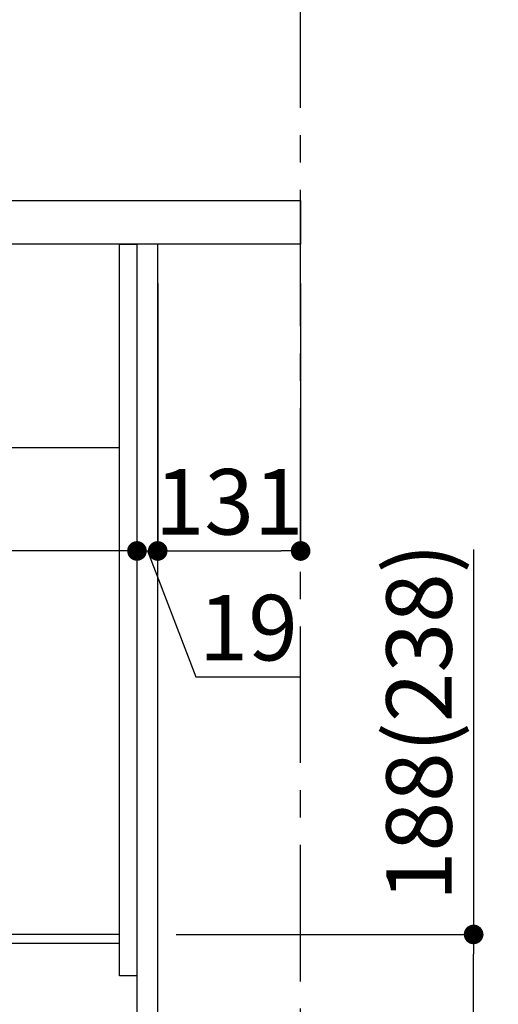
# Model space of a CAD drawing. Extents: x 0 to 26473, y -11045 to -2175.
# Drawn here: x 21050 to 21489, y -8729 to -7827 of the extents above; entities that cross this region are included whole.
import ezdxf

# ---------------------------------------------------------------- set-up
doc = ezdxf.new("R2010")
doc.units = 0
doc.header["$LTSCALE"] = 50
doc.header["$MEASUREMENT"] = 0
doc.linetypes.add('CENTER', pattern=[2, 1.25, -0.25, 0.25, -0.25])
doc.linetypes.add('HIDDEN', pattern=[0.375, 0.25, -0.125])
doc.layers.get('0').update_dxf_attribs({"linetype": 'CONTINUOUS'})
doc.layers.get('DEFPOINTS').update_dxf_attribs({"color": 146, "linetype": 'CONTINUOUS'})
for name, color, linetype in [('111-壁仕上', 3, 'CONTINUOUS'), ('121-キャビネット（中）', 253, 'HIDDEN'), ('122-扉', 6, 'CONTINUOUS'), ('126-甲板', 2, 'CONTINUOUS'), ('166-寸法B', 11, 'CONTINUOUS')]:
    doc.layers.add(name, color=color, linetype=linetype)
doc.styles.add('KH001', font='txt')
doc.dimstyles.new('KH1xx030', dxfattribs={"dimscale": 30, "dimtxt": 2, "dimasz": 0.6, "dimexe": 0.3, "dimexo": 1.2, "dimgap": 0.5, "dimtad": 3, "dimdec": 1, "dimdsep": 46, "dimlunit": 6, "dimtxsty": 'KH001', "dimblk": 'DOT', "dimcen": 1, "dimdle": 1, "dimclrd": 256, "dimclre": 256, "dimclrt": 256, "dimadec": 0, "dimazin": 0, "dimtfac": 1, "dimtdec": 1, "dimtix": 1, "dimtmove": 2, "dimatfit": 3, "dimldrblk": 'CLOSEDBLANK', "dimfxl": 1, "dimtolj": 1, "dimtzin": 0, "dimlwd": -1, "dimlwe": -1, "dimarcsym": 0})

# ---------------------------------------------------------------- blocks, each defined once
blk = doc.blocks.new('_Dot')
at = {"color": 0, "linetype": 'ByBlock', "lineweight": -2}
blk.add_line((-0.5, 0), (-1, 0), dxfattribs=at)
at = {"color": 0, "linetype": 'ByBlock', "const_width": 0.5}
blk.add_lwpolyline([(-0.25, 0, 1), (0.25, 0, 1)], format="xyb", close=True, dxfattribs=at)
blk = doc.blocks.new('*D111')
at = {"layer": '166-寸法B', "transparency": 16777216}
for p, q in [((20507.44, -7956.51), (20507.44, -7668.05)), ((21307.44, -7720.54), (21307.44, -7668.05)), ((20525.44, -7677.05), (21289.44, -7677.05))]:
    blk.add_line(p, q, dxfattribs=at)
at = {"layer": 'DEFPOINTS', "color": 0, "transparency": 16777216}
for p in [(21307.44, -7677.05), (21307.44, -7756.54), (20507.44, -7992.51)]:
    blk.add_point(p, dxfattribs=at)
at = {"layer": '166-寸法B', "transparency": 16777216, "xscale": 18, "yscale": 18, "zscale": 18, "rotation": 180}
blk.add_blockref('_Dot', (20507.44, -7677.05), dxfattribs=at)
at = {"layer": '166-寸法B', "transparency": 16777216, "xscale": 18, "yscale": 18, "zscale": 18}
blk.add_blockref('_Dot', (21307.44, -7677.05), dxfattribs=at)
at = {"layer": '166-寸法B', "transparency": 16777216, "insert": (20907.44, -7632.05), "char_height": 60, "attachment_point": 5, "style": 'KH001'}
blk.add_mtext('\\A1;800', dxfattribs=at)
blk = doc.blocks.new('_ClosedBlank')
at = {"color": 0, "linetype": 'ByBlock', "lineweight": -2}
for p, q in [((-1, 0.167), (0, 0)), ((-1, 0.167), (-1, -0.167)), ((0, 0), (-1, -0.167))]:
    blk.add_line(p, q, dxfattribs=at)
blk = doc.blocks.new('*D114')
at = {"layer": '166-寸法B', "transparency": 16777216}
for p, q in [((21157.44, -8068.51), (21157.44, -8322.32)), ((21176.44, -8068.51), (21176.44, -8322.32)), ((21139.44, -8313.32), (21121.44, -8313.32)), ((21157.44, -8313.32), (21176.44, -8313.32)), ((21157.44, -8313.32), (21176.44, -8313.32)), ((21166.94, -8313.32), (21211.52, -8428.56)), ((21194.44, -8313.32), (21212.44, -8313.32)), ((21211.52, -8428.56), (21307.31, -8428.56))]:
    blk.add_line(p, q, dxfattribs=at)
at = {"layer": 'DEFPOINTS', "color": 0, "transparency": 16777216}
for p in [(21157.44, -8032.51), (21176.44, -8032.51), (21176.44, -8313.32)]:
    blk.add_point(p, dxfattribs=at)
at = {"layer": '166-寸法B', "transparency": 16777216, "xscale": 18, "yscale": 18, "zscale": 18}
blk.add_blockref('_Dot', (21157.44, -8313.32), dxfattribs=at)
at = {"layer": '166-寸法B', "transparency": 16777216, "xscale": 18, "yscale": 18, "zscale": 18, "rotation": 180}
blk.add_blockref('_Dot', (21176.44, -8313.32), dxfattribs=at)
at = {"layer": '166-寸法B', "transparency": 16777216, "insert": (21259.42, -8383.56), "char_height": 60, "attachment_point": 5, "style": 'KH001'}
blk.add_mtext('\\A1;19', dxfattribs=at)
blk = doc.blocks.new('*D115')
at = {"layer": '166-寸法B', "transparency": 16777216}
for p, q in [((21176.44, -8068.51), (21176.44, -8322.32)), ((21307.44, -8068.51), (21307.44, -8322.32)), ((21194.44, -8313.32), (21289.44, -8313.32))]:
    blk.add_line(p, q, dxfattribs=at)
at = {"layer": 'DEFPOINTS', "color": 0, "transparency": 16777216}
for p in [(21176.44, -8032.51), (21307.44, -8032.51), (21307.44, -8313.32)]:
    blk.add_point(p, dxfattribs=at)
at = {"layer": '166-寸法B', "transparency": 16777216, "xscale": 18, "yscale": 18, "zscale": 18, "rotation": 180}
blk.add_blockref('_Dot', (21176.44, -8313.32), dxfattribs=at)
at = {"layer": '166-寸法B', "transparency": 16777216, "xscale": 18, "yscale": 18, "zscale": 18}
blk.add_blockref('_Dot', (21307.44, -8313.32), dxfattribs=at)
at = {"layer": '166-寸法B', "transparency": 16777216, "insert": (21241.94, -8268.32), "char_height": 60, "attachment_point": 5, "style": 'KH001'}
blk.add_mtext('\\A1;131', dxfattribs=at)
blk = doc.blocks.new('*D116')
at = {"layer": '166-寸法B', "transparency": 16777216}
for p, q in [((20517.44, -8068.51), (20517.44, -8322.32)), ((21157.44, -8068.51), (21157.44, -8322.32)), ((21139.44, -8313.32), (20535.44, -8313.32))]:
    blk.add_line(p, q, dxfattribs=at)
at = {"layer": 'DEFPOINTS', "color": 0, "transparency": 16777216}
for p in [(20517.44, -8032.51), (21157.44, -8032.51), (20517.44, -8313.32)]:
    blk.add_point(p, dxfattribs=at)
at = {"layer": '166-寸法B', "transparency": 16777216, "xscale": 18, "yscale": 18, "zscale": 18, "rotation": 180}
blk.add_blockref('_Dot', (20517.44, -8313.32), dxfattribs=at)
at = {"layer": '166-寸法B', "transparency": 16777216, "xscale": 18, "yscale": 18, "zscale": 18}
blk.add_blockref('_Dot', (21157.44, -8313.32), dxfattribs=at)
at = {"layer": '166-寸法B', "transparency": 16777216, "insert": (20837.44, -8268.32), "char_height": 60, "attachment_point": 5, "style": 'KH001'}
blk.add_mtext('\\A1;640', dxfattribs=at)
blk = doc.blocks.new('*D31')
at = {"layer": '166-寸法B', "transparency": 16777216}
for p, q in [((21465.97, -8312.09), (21465.97, -8664.51)), ((21193.44, -8664.51), (21474.97, -8664.51)), ((21465.97, -8834.51), (21465.97, -8682.51)), ((21193.44, -8852.51), (21474.97, -8852.51))]:
    blk.add_line(p, q, dxfattribs=at)
at = {"layer": 'DEFPOINTS', "color": 0, "transparency": 16777216}
for p in [(21157.44, -8664.51), (21465.97, -8664.51), (21157.44, -8852.51)]:
    blk.add_point(p, dxfattribs=at)
at = {"layer": '166-寸法B', "transparency": 16777216, "xscale": 18, "yscale": 18, "zscale": 18}
for p, rotation in [((21465.97, -8664.51), 90), ((21465.97, -8852.51), 270)]:
    blk.add_blockref('_Dot', p, dxfattribs=dict(at, rotation=rotation))
at = {"layer": '166-寸法B', "transparency": 16777216, "insert": (21415.95, -8470.08), "char_height": 60, "attachment_point": 5, "rotation": 90, "style": 'KH001'}
blk.add_mtext('\\A1;188(238)', dxfattribs=at)

msp = doc.modelspace()

# ---------------------------------------------------------------- linework, layer by layer
at = {"layer": '111-壁仕上', "color": 253, "linetype": 'CENTER', "ltscale": 2}
msp.add_line((21307.44, -9707.49), (21307.44, -6452.51), dxfattribs=at)
at = {"layer": '121-キャビネット（中）', "linetype": 'Continuous', "ltscale": 2}
msp.add_line((20542.44, -8218.51), (21141.44, -8218.51), dxfattribs=at)
at = {"layer": '122-扉', "color": 253}
for points in [[(21141.44, -8032.51), (21157.44, -8032.51), (21157.44, -8702.51), (21141.44, -8702.51)], [(21157.44, -8852.51), (21176.44, -8852.51), (21176.44, -8032.51), (21157.44, -8032.51)], [(21021.44, -8664.51), (21021.44, -8672.51), (21141.44, -8672.51), (21141.44, -8664.51)]]:
    msp.add_lwpolyline(points, close=True, dxfattribs=at)
at = {"layer": '126-甲板'}
msp.add_lwpolyline([(20507.44, -7992.51), (21307.44, -7992.51), (21307.44, -8032.51), (20507.44, -8032.51)], close=True, dxfattribs=at)

# ---------------------------------------------------------------- dimensions: what is measured, and where the dimension line sits
at = {"layer": '166-寸法B'}
for base, p1, p2, picture, middle in [((21307.44, -7677.05), (20507.44, -7992.51), (21307.44, -7756.54), '*D111', (20907.44, -7632.05)), ((20517.44, -8313.32), (21157.44, -8032.51), (20517.44, -8032.51), '*D116', (20837.44, -8268.32)), ((21307.44, -8313.32), (21176.44, -8032.51), (21307.44, -8032.51), '*D115', (21241.94, -8268.32))]:
    dim = msp.add_linear_dim(base=base, p1=p1, p2=p2, dimstyle='KH1xx030', dxfattribs=at)
    dim.commit()
    dim.dimension.update_dxf_attribs({"geometry": picture, "text_midpoint": middle})
dim = msp.add_linear_dim(base=(21176.44, -8313.32), p1=(21157.44, -8032.51), p2=(21176.44, -8032.51), dimstyle='KH1xx030', override={"dimtmove": 1}, dxfattribs=at)
dim.commit()
dim.dimension.update_dxf_attribs({"geometry": '*D114', "text_midpoint": (21226.52, -8428.56), "dimtype": 128})
dim = msp.add_linear_dim(base=(21465.97, -8664.51), p1=(21157.44, -8852.51), p2=(21157.44, -8664.51), angle=90, dimstyle='KH1xx030', override={"dimpost": '(238)', "dimtmove": 1}, dxfattribs=at)
dim.commit()
dim.dimension.update_dxf_attribs({"geometry": '*D31', "text_midpoint": (21488.63, -8470.08), "dimtype": 128})

doc.saveas('drawing.dxf')
